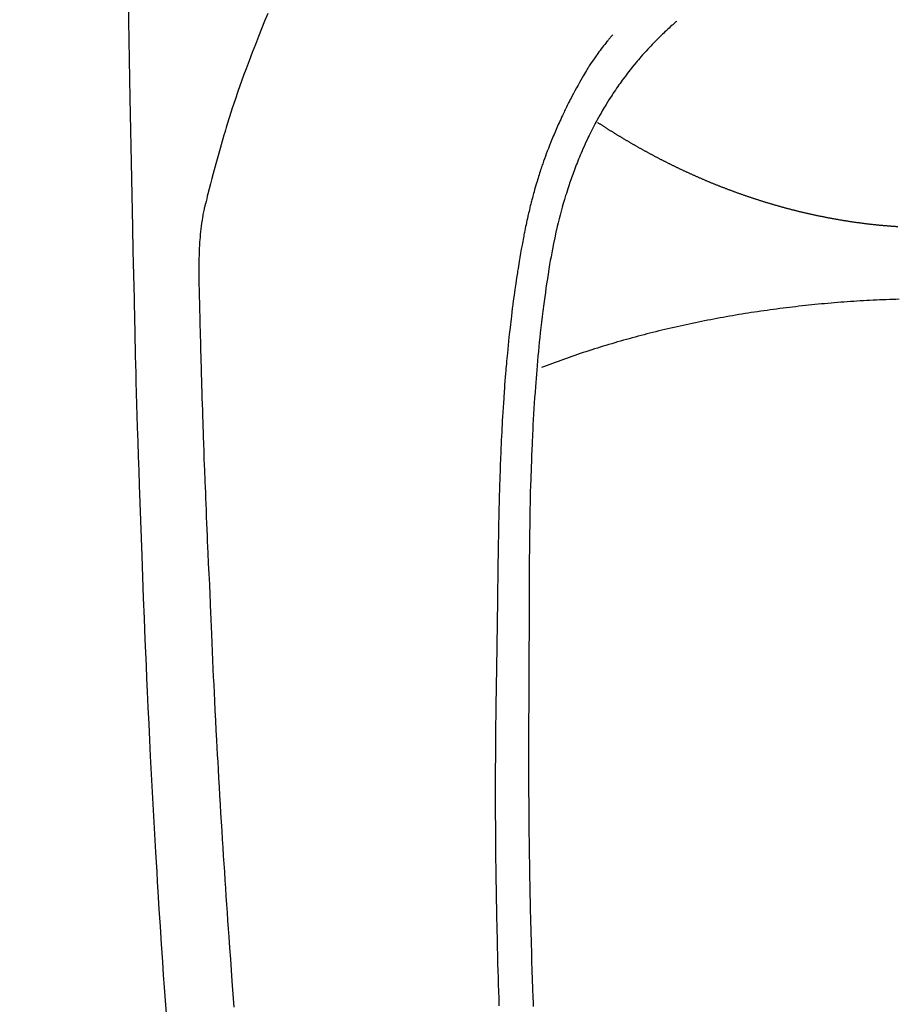
# Model space of a CAD drawing. Extents: x 0 to 26473, y -33073 to -24203.
# Drawn here: x 16987 to 17013, y -25827 to -25797 of the extents above; entities that cross this region are included whole.
import ezdxf

# ---------------------------------------------------------------- set-up
doc = ezdxf.new("R2010")
doc.units = 0
doc.header["$LTSCALE"] = 50
doc.header["$MEASUREMENT"] = 0
doc.layers.get('0').update_dxf_attribs({"linetype": 'CONTINUOUS'})
doc.layers.add('150-機器', color=8, linetype='CONTINUOUS')
doc.layers.add('160-文字', color=254, linetype='CONTINUOUS')
doc.styles.add('KH001', font='txt')
doc.dimstyles.new('KH1xx030', dxfattribs={"dimscale": 30, "dimtxt": 2, "dimasz": 0.6, "dimexe": 0.3, "dimexo": 1.2, "dimgap": 0.5, "dimtad": 3, "dimdec": 1, "dimdsep": 46, "dimlunit": 6, "dimtxsty": 'KH001', "dimblk": 'DOT', "dimcen": 1, "dimdle": 1, "dimclrd": 256, "dimclre": 256, "dimclrt": 256, "dimadec": 0, "dimazin": 0, "dimtfac": 1, "dimtdec": 1, "dimtix": 1, "dimtmove": 2, "dimatfit": 3, "dimldrblk": 'CLOSEDBLANK', "dimfxl": 1, "dimtolj": 1, "dimtzin": 0, "dimlwd": -1, "dimlwe": -1, "dimarcsym": 0})

# ---------------------------------------------------------------- blocks, each defined once
blk = doc.blocks.new('F402_H')
at = {"layer": '150-機器', "color": 13, "linetype": 'Continuous'}
for points in [[(-23.958, -28.834), (-23.952, -29.195), (-23.943, -29.768), (-23.933, -30.341), (-23.924, -30.914), (-23.914, -31.486), (-23.905, -31.966), (-23.897, -32.445), (-23.888, -32.925), (-23.879, -33.404), (-23.87, -33.886), (-23.861, -34.367), (-23.851, -34.849), (-23.841, -35.33), (-23.824, -36.034), (-23.806, -36.737), (-23.789, -37.44), (-23.773, -38.144), (-23.77, -38.329), (-23.766, -38.515), (-23.763, -38.7), (-23.759, -38.886), (-23.754, -39.143), (-23.748, -39.401), (-23.741, -39.659), (-23.734, -39.916), (-23.725, -40.253), (-23.715, -40.59), (-23.705, -40.927), (-23.694, -41.265), (-23.681, -41.696), (-23.667, -42.127), (-23.652, -42.559), (-23.638, -42.99), (-23.619, -43.513), (-23.601, -44.037), (-23.582, -44.56), (-23.563, -45.083), (-23.54, -45.706), (-23.517, -46.328), (-23.493, -46.95), (-23.468, -47.572), (-23.452, -47.957), (-23.435, -48.342), (-23.418, -48.728), (-23.4, -49.113), (-23.378, -49.594), (-23.355, -50.076), (-23.332, -50.557), (-23.308, -51.039), (-23.271, -51.752), (-23.232, -52.465), (-23.193, -53.178), (-23.152, -53.891), (-23.135, -54.182), (-23.117, -54.474), (-23.1, -54.765), (-23.082, -55.056), (-23.05, -55.579), (-23.016, -56.101), (-22.982, -56.624), (-22.947, -57.146), (-22.921, -57.53), (-22.895, -57.913), (-22.867, -58.297), (-22.84, -58.68)], [(-19.818, -28.975), (-19.911, -29.202), (-20.003, -29.429), (-20.093, -29.657), (-20.188, -29.897), (-20.282, -30.137), (-20.374, -30.377), (-20.465, -30.618), (-20.526, -30.785), (-20.587, -30.953), (-20.646, -31.121), (-20.704, -31.289), (-20.789, -31.538), (-20.872, -31.788), (-20.952, -32.039), (-21.031, -32.29), (-21.053, -32.365), (-21.076, -32.439), (-21.098, -32.513), (-21.12, -32.588), (-21.204, -32.873), (-21.286, -33.158), (-21.366, -33.444), (-21.444, -33.731), (-21.484, -33.879), (-21.524, -34.029), (-21.562, -34.178), (-21.598, -34.328), (-21.616, -34.404), (-21.633, -34.479), (-21.65, -34.555), (-21.667, -34.631)], [(-7.668, -29.198), (-7.683, -29.211), (-7.699, -29.225), (-7.714, -29.239), (-7.73, -29.253), (-7.75, -29.27), (-7.769, -29.288), (-7.789, -29.306), (-7.809, -29.323), (-7.855, -29.364), (-7.9, -29.406), (-7.944, -29.447), (-7.989, -29.489), (-8.023, -29.521), (-8.057, -29.554), (-8.091, -29.586), (-8.124, -29.619), (-8.182, -29.675), (-8.24, -29.732), (-8.296, -29.79), (-8.353, -29.848), (-8.398, -29.895), (-8.443, -29.942), (-8.488, -29.99), (-8.532, -30.038), (-8.584, -30.093), (-8.635, -30.149), (-8.685, -30.206), (-8.735, -30.263), (-8.771, -30.305), (-8.807, -30.347), (-8.842, -30.389), (-8.877, -30.432), (-8.934, -30.5), (-8.991, -30.57), (-9.047, -30.64), (-9.102, -30.71), (-9.149, -30.772), (-9.197, -30.834), (-9.243, -30.896), (-9.289, -30.959), (-9.322, -31.004), (-9.355, -31.05), (-9.387, -31.095), (-9.419, -31.141), (-9.456, -31.194), (-9.492, -31.247), (-9.528, -31.301), (-9.565, -31.354), (-9.572, -31.365), (-9.579, -31.375), (-9.586, -31.386), (-9.594, -31.397), (-9.639, -31.466), (-9.684, -31.537), (-9.728, -31.607), (-9.771, -31.678), (-9.799, -31.724), (-9.827, -31.771), (-9.854, -31.817), (-9.882, -31.864), (-9.92, -31.93), (-9.959, -31.997), (-9.996, -32.064), (-10.033, -32.132), (-10.048, -32.159), (-10.062, -32.186), (-10.077, -32.214), (-10.091, -32.241), (-10.123, -32.301), (-10.154, -32.361), (-10.185, -32.421), (-10.216, -32.481), (-10.244, -32.537), (-10.271, -32.593), (-10.298, -32.649), (-10.325, -32.706), (-10.358, -32.777), (-10.391, -32.849), (-10.424, -32.921), (-10.456, -32.994), (-10.483, -33.056), (-10.51, -33.119), (-10.537, -33.181), (-10.563, -33.244), (-10.587, -33.301), (-10.61, -33.359), (-10.633, -33.416), (-10.656, -33.473), (-10.678, -33.53), (-10.699, -33.587), (-10.72, -33.644), (-10.741, -33.701), (-10.76, -33.753), (-10.779, -33.806), (-10.798, -33.859), (-10.816, -33.911), (-10.834, -33.964), (-10.852, -34.016), (-10.87, -34.068), (-10.887, -34.121), (-10.908, -34.186), (-10.93, -34.252), (-10.95, -34.318), (-10.971, -34.384), (-11.006, -34.5), (-11.04, -34.615), (-11.072, -34.731), (-11.104, -34.848), (-11.135, -34.962), (-11.164, -35.076), (-11.193, -35.19), (-11.22, -35.305), (-11.259, -35.471), (-11.295, -35.639), (-11.33, -35.806), (-11.364, -35.974), (-11.385, -36.088), (-11.406, -36.202), (-11.427, -36.316), (-11.446, -36.43), (-11.47, -36.573), (-11.493, -36.716), (-11.515, -36.859), (-11.536, -37.002), (-11.555, -37.133), (-11.574, -37.264), (-11.592, -37.395), (-11.61, -37.527), (-11.619, -37.599), (-11.629, -37.672), (-11.638, -37.744), (-11.647, -37.817), (-11.667, -37.979), (-11.686, -38.141), (-11.705, -38.302), (-11.724, -38.464), (-11.739, -38.601), (-11.753, -38.738), (-11.767, -38.875), (-11.781, -39.012), (-11.794, -39.15), (-11.806, -39.289), (-11.819, -39.428), (-11.83, -39.566), (-11.841, -39.691), (-11.85, -39.815), (-11.86, -39.94), (-11.869, -40.064), (-11.881, -40.226), (-11.893, -40.387), (-11.904, -40.549), (-11.914, -40.71), (-11.924, -40.872), (-11.933, -41.034), (-11.942, -41.196), (-11.95, -41.358), (-11.955, -41.459), (-11.96, -41.561), (-11.965, -41.663), (-11.97, -41.765), (-11.977, -41.933), (-11.984, -42.101), (-11.99, -42.269), (-11.996, -42.437), (-12, -42.569), (-12.005, -42.701), (-12.009, -42.833), (-12.013, -42.965), (-12.02, -43.222), (-12.026, -43.478), (-12.031, -43.734), (-12.036, -43.991), (-12.039, -44.195), (-12.042, -44.399), (-12.045, -44.603), (-12.048, -44.807), (-12.049, -44.959), (-12.051, -45.111), (-12.052, -45.262), (-12.053, -45.414), (-12.054, -45.633), (-12.055, -45.853), (-12.056, -46.073), (-12.057, -46.292), (-12.057, -46.412), (-12.058, -46.531), (-12.058, -46.65), (-12.059, -46.769), (-12.059, -46.867), (-12.059, -46.966), (-12.059, -47.064), (-12.059, -47.162), (-12.059, -47.291), (-12.059, -47.421), (-12.059, -47.55), (-12.06, -47.679), (-12.06, -47.871), (-12.061, -48.062), (-12.061, -48.254), (-12.062, -48.446), (-12.062, -48.488), (-12.062, -48.531), (-12.062, -48.573), (-12.062, -48.615), (-12.062, -48.882), (-12.064, -49.149), (-12.066, -49.416), (-12.069, -49.684), (-12.07, -49.828), (-12.071, -49.973), (-12.072, -50.117), (-12.072, -50.262), (-12.073, -50.418), (-12.073, -50.573), (-12.073, -50.729), (-12.073, -50.884), (-12.074, -51.027), (-12.074, -51.17), (-12.074, -51.312), (-12.073, -51.455), (-12.073, -51.587), (-12.073, -51.72), (-12.072, -51.852), (-12.071, -51.984), (-12.071, -52.093), (-12.07, -52.202), (-12.069, -52.311), (-12.068, -52.419), (-12.067, -52.597), (-12.066, -52.775), (-12.064, -52.953), (-12.062, -53.131), (-12.06, -53.347), (-12.058, -53.563), (-12.055, -53.778), (-12.051, -53.994), (-12.048, -54.21), (-12.044, -54.426), (-12.04, -54.643), (-12.036, -54.859), (-12.035, -54.939), (-12.034, -55.019), (-12.032, -55.1), (-12.03, -55.18), (-12.027, -55.339), (-12.024, -55.498), (-12.02, -55.657), (-12.016, -55.816), (-12.012, -55.984), (-12.008, -56.152), (-12.003, -56.32), (-11.999, -56.488), (-11.994, -56.648), (-11.99, -56.808), (-11.985, -56.968), (-11.981, -57.128), (-11.972, -57.399), (-11.963, -57.669), (-11.954, -57.94), (-11.945, -58.211), (-11.94, -58.34), (-11.935, -58.47)], [(-9.571, -29.603), (-9.582, -29.615), (-9.593, -29.628), (-9.604, -29.641), (-9.616, -29.654), (-9.634, -29.675), (-9.652, -29.697), (-9.67, -29.719), (-9.688, -29.74), (-9.703, -29.758), (-9.717, -29.775), (-9.731, -29.792), (-9.745, -29.809), (-9.779, -29.85), (-9.812, -29.892), (-9.845, -29.934), (-9.878, -29.976), (-9.914, -30.023), (-9.95, -30.07), (-9.985, -30.117), (-10.02, -30.165), (-10.085, -30.256), (-10.148, -30.348), (-10.209, -30.44), (-10.27, -30.533), (-10.284, -30.556), (-10.298, -30.578), (-10.313, -30.6), (-10.327, -30.623), (-10.356, -30.671), (-10.384, -30.718), (-10.412, -30.766), (-10.44, -30.815), (-10.481, -30.886), (-10.522, -30.957), (-10.563, -31.028), (-10.603, -31.1), (-10.649, -31.183), (-10.695, -31.267), (-10.74, -31.351), (-10.784, -31.436), (-10.809, -31.484), (-10.834, -31.531), (-10.859, -31.579), (-10.883, -31.627), (-10.904, -31.669), (-10.925, -31.711), (-10.946, -31.753), (-10.967, -31.795), (-10.985, -31.831), (-11.002, -31.867), (-11.019, -31.903), (-11.037, -31.94), (-11.064, -31.999), (-11.092, -32.058), (-11.119, -32.118), (-11.146, -32.177), (-11.151, -32.188), (-11.156, -32.198), (-11.161, -32.209), (-11.166, -32.22), (-11.189, -32.268), (-11.21, -32.317), (-11.232, -32.366), (-11.253, -32.415), (-11.275, -32.465), (-11.296, -32.514), (-11.317, -32.564), (-11.338, -32.614), (-11.359, -32.665), (-11.38, -32.716), (-11.4, -32.767), (-11.421, -32.818), (-11.453, -32.899), (-11.484, -32.98), (-11.516, -33.061), (-11.546, -33.142), (-11.574, -33.216), (-11.601, -33.291), (-11.627, -33.365), (-11.653, -33.44), (-11.668, -33.485), (-11.684, -33.53), (-11.699, -33.575), (-11.714, -33.62), (-11.73, -33.668), (-11.745, -33.716), (-11.761, -33.764), (-11.776, -33.812), (-11.791, -33.861), (-11.806, -33.911), (-11.821, -33.961), (-11.836, -34.011), (-11.855, -34.076), (-11.873, -34.142), (-11.892, -34.207), (-11.91, -34.272), (-11.922, -34.316), (-11.934, -34.359), (-11.946, -34.403), (-11.957, -34.446), (-11.966, -34.479), (-11.975, -34.512), (-11.983, -34.545), (-11.992, -34.579), (-12.006, -34.635), (-12.02, -34.692), (-12.034, -34.748), (-12.048, -34.805), (-12.059, -34.853), (-12.071, -34.901), (-12.082, -34.949), (-12.093, -34.996), (-12.107, -35.059), (-12.121, -35.122), (-12.134, -35.185), (-12.148, -35.248), (-12.16, -35.305), (-12.171, -35.362), (-12.183, -35.419), (-12.195, -35.476), (-12.202, -35.514), (-12.21, -35.552), (-12.217, -35.591), (-12.224, -35.629), (-12.235, -35.686), (-12.246, -35.743), (-12.256, -35.801), (-12.266, -35.858), (-12.288, -35.978), (-12.309, -36.098), (-12.33, -36.218), (-12.35, -36.338), (-12.362, -36.41), (-12.374, -36.481), (-12.385, -36.553), (-12.397, -36.625), (-12.405, -36.676), (-12.413, -36.727), (-12.421, -36.778), (-12.429, -36.829), (-12.455, -36.998), (-12.479, -37.168), (-12.503, -37.339), (-12.527, -37.509), (-12.542, -37.622), (-12.556, -37.736), (-12.571, -37.849), (-12.584, -37.963), (-12.594, -38.046), (-12.604, -38.13), (-12.614, -38.213), (-12.623, -38.297), (-12.631, -38.369), (-12.64, -38.441), (-12.647, -38.513), (-12.655, -38.585), (-12.668, -38.705), (-12.68, -38.825), (-12.692, -38.945), (-12.703, -39.065), (-12.711, -39.143), (-12.718, -39.222), (-12.725, -39.3), (-12.732, -39.379), (-12.738, -39.45), (-12.744, -39.521), (-12.75, -39.593), (-12.756, -39.664), (-12.765, -39.778), (-12.774, -39.892), (-12.783, -40.006), (-12.792, -40.12), (-12.797, -40.192), (-12.802, -40.263), (-12.807, -40.335), (-12.812, -40.407), (-12.821, -40.544), (-12.829, -40.681), (-12.838, -40.818), (-12.846, -40.955), (-12.852, -41.069), (-12.858, -41.183), (-12.865, -41.297), (-12.871, -41.41), (-12.877, -41.531), (-12.882, -41.651), (-12.888, -41.771), (-12.894, -41.891), (-12.897, -41.976), (-12.901, -42.06), (-12.904, -42.145), (-12.907, -42.229), (-12.912, -42.347), (-12.916, -42.466), (-12.92, -42.584), (-12.924, -42.702), (-12.927, -42.78), (-12.93, -42.858), (-12.932, -42.935), (-12.934, -43.013), (-12.937, -43.091), (-12.939, -43.169), (-12.941, -43.247), (-12.943, -43.325), (-12.945, -43.385), (-12.946, -43.445), (-12.948, -43.505), (-12.949, -43.565), (-12.951, -43.612), (-12.952, -43.66), (-12.953, -43.707), (-12.954, -43.754), (-12.956, -43.833), (-12.958, -43.911), (-12.96, -43.989), (-12.961, -44.067), (-12.962, -44.115), (-12.963, -44.162), (-12.964, -44.21), (-12.965, -44.257), (-12.967, -44.328), (-12.968, -44.399), (-12.969, -44.47), (-12.97, -44.541), (-12.972, -44.662), (-12.974, -44.783), (-12.976, -44.903), (-12.978, -45.024), (-12.98, -45.12), (-12.981, -45.216), (-12.983, -45.312), (-12.984, -45.408), (-12.985, -45.503), (-12.987, -45.599), (-12.988, -45.694), (-12.989, -45.79), (-12.99, -45.868), (-12.991, -45.947), (-12.992, -46.025), (-12.993, -46.104), (-12.994, -46.158), (-12.994, -46.212), (-12.995, -46.266), (-12.995, -46.32), (-12.996, -46.398), (-12.997, -46.475), (-12.998, -46.552), (-12.999, -46.63), (-13.002, -46.857), (-13.005, -47.084), (-13.008, -47.311), (-13.011, -47.538), (-13.012, -47.6), (-13.013, -47.661), (-13.013, -47.723), (-13.014, -47.785), (-13.017, -47.988), (-13.02, -48.191), (-13.024, -48.394), (-13.028, -48.597), (-13.031, -48.786), (-13.035, -48.974), (-13.038, -49.162), (-13.041, -49.35), (-13.043, -49.494), (-13.045, -49.638), (-13.047, -49.781), (-13.049, -49.925), (-13.05, -50.008), (-13.05, -50.091), (-13.051, -50.175), (-13.052, -50.258), (-13.054, -50.451), (-13.056, -50.644), (-13.058, -50.838), (-13.059, -51.031), (-13.059, -51.115), (-13.059, -51.199), (-13.06, -51.282), (-13.06, -51.366), (-13.06, -51.511), (-13.061, -51.655), (-13.062, -51.8), (-13.062, -51.945), (-13.062, -52.074), (-13.062, -52.204), (-13.061, -52.333), (-13.061, -52.463), (-13.06, -52.654), (-13.06, -52.845), (-13.059, -53.036), (-13.058, -53.227), (-13.056, -53.468), (-13.055, -53.71), (-13.052, -53.951), (-13.05, -54.193), (-13.049, -54.25), (-13.048, -54.307), (-13.048, -54.365), (-13.047, -54.422), (-13.043, -54.712), (-13.039, -55.002), (-13.034, -55.292), (-13.029, -55.582), (-13.026, -55.737), (-13.023, -55.892), (-13.019, -56.046), (-13.016, -56.201), (-13.01, -56.452), (-13.004, -56.703), (-12.998, -56.954), (-12.991, -57.206), (-12.985, -57.41), (-12.979, -57.614), (-12.973, -57.818), (-12.966, -58.022), (-12.959, -58.237), (-12.951, -58.452)], [(-1.103, -35.311), (-1.126, -35.31), (-1.15, -35.308), (-1.174, -35.306), (-1.197, -35.305), (-1.221, -35.303), (-1.245, -35.301), (-1.268, -35.299), (-1.292, -35.298), (-1.316, -35.296), (-1.339, -35.294), (-1.363, -35.292), (-1.386, -35.29), (-1.41, -35.288), (-1.434, -35.286), (-1.456, -35.284), (-1.48, -35.282), (-1.503, -35.28), (-1.527, -35.278), (-1.55, -35.276), (-1.574, -35.273), (-1.597, -35.271), (-1.621, -35.269), (-1.644, -35.267), (-1.667, -35.264), (-1.691, -35.262), (-1.714, -35.26), (-1.738, -35.257), (-1.761, -35.255), (-1.784, -35.252), (-1.808, -35.25), (-1.831, -35.247), (-1.853, -35.246), (-1.877, -35.243), (-1.9, -35.24), (-1.923, -35.238), (-1.947, -35.235), (-1.97, -35.232), (-1.993, -35.23), (-2.016, -35.227), (-2.039, -35.224), (-2.063, -35.221), (-2.086, -35.218), (-2.109, -35.215), (-2.132, -35.212), (-2.155, -35.209), (-2.179, -35.206), (-2.202, -35.203), (-2.224, -35.2), (-2.247, -35.197), (-2.27, -35.194), (-2.293, -35.191), (-2.316, -35.188), (-2.339, -35.184), (-2.362, -35.181), (-2.385, -35.178), (-2.408, -35.175), (-2.431, -35.171), (-2.454, -35.168), (-2.477, -35.165), (-2.5, -35.161), (-2.523, -35.158), (-2.546, -35.154), (-2.569, -35.151), (-2.591, -35.147), (-2.614, -35.144), (-2.637, -35.14), (-2.66, -35.136), (-2.683, -35.133), (-2.706, -35.129), (-2.728, -35.125), (-2.751, -35.121), (-2.774, -35.118), (-2.797, -35.114), (-2.82, -35.11), (-2.842, -35.106), (-2.865, -35.102), (-2.888, -35.098), (-2.911, -35.094), (-2.934, -35.09), (-2.956, -35.086), (-2.978, -35.082), (-3.001, -35.078), (-3.023, -35.074), (-3.046, -35.07), (-3.069, -35.066), (-3.091, -35.062), (-3.114, -35.057), (-3.137, -35.053), (-3.159, -35.049), (-3.182, -35.045), (-3.205, -35.04), (-3.227, -35.036), (-3.25, -35.031), (-3.272, -35.027), (-3.295, -35.023), (-3.317, -35.018), (-3.34, -35.014), (-3.361, -35.009), (-3.384, -35.004), (-3.406, -35), (-3.429, -34.995), (-3.451, -34.991), (-3.474, -34.986), (-3.496, -34.981), (-3.519, -34.976), (-3.541, -34.972), (-3.564, -34.967), (-3.586, -34.962), (-3.608, -34.957), (-3.631, -34.952), (-3.653, -34.947), (-3.675, -34.942), (-3.697, -34.938), (-3.718, -34.933), (-3.741, -34.928), (-3.763, -34.923), (-3.785, -34.918), (-3.807, -34.912), (-3.829, -34.907), (-3.851, -34.902), (-3.873, -34.897), (-3.895, -34.892), (-3.917, -34.887), (-3.939, -34.882), (-3.96, -34.876), (-3.982, -34.871), (-4.004, -34.867), (-4.026, -34.862), (-4.047, -34.856), (-4.069, -34.851), (-4.091, -34.846), (-4.111, -34.84), (-4.133, -34.835), (-4.155, -34.83), (-4.176, -34.824), (-4.198, -34.819), (-4.219, -34.813), (-4.24, -34.808), (-4.262, -34.802), (-4.283, -34.797), (-4.305, -34.791), (-4.326, -34.786), (-4.347, -34.78), (-4.368, -34.774), (-4.39, -34.769), (-4.411, -34.763), (-4.432, -34.757), (-4.453, -34.752), (-4.473, -34.746), (-4.494, -34.74), (-4.516, -34.734), (-4.537, -34.729), (-4.558, -34.723), (-4.579, -34.717), (-4.6, -34.711), (-4.62, -34.705), (-4.641, -34.7), (-4.662, -34.694), (-4.683, -34.688), (-4.704, -34.682), (-4.725, -34.676), (-4.745, -34.67), (-4.766, -34.664), (-4.787, -34.658), (-4.808, -34.652), (-4.828, -34.646), (-4.848, -34.64), (-4.869, -34.634), (-4.889, -34.627), (-4.91, -34.621), (-4.93, -34.615), (-4.951, -34.609), (-4.971, -34.603), (-4.992, -34.597), (-5.012, -34.59), (-5.032, -34.584), (-5.053, -34.578), (-5.073, -34.572), (-5.093, -34.565), (-5.114, -34.559), (-5.134, -34.553), (-5.154, -34.546), (-5.174, -34.54), (-5.195, -34.534), (-5.215, -34.527), (-5.234, -34.521), (-5.254, -34.514), (-5.274, -34.508), (-5.294, -34.501), (-5.314, -34.495), (-5.334, -34.489), (-5.354, -34.483), (-5.374, -34.476), (-5.394, -34.47), (-5.414, -34.463), (-5.434, -34.456), (-5.454, -34.45), (-5.474, -34.443), (-5.494, -34.437), (-5.513, -34.43), (-5.533, -34.423), (-5.553, -34.417), (-5.573, -34.41), (-5.592, -34.403), (-5.611, -34.396), (-5.631, -34.39), (-5.65, -34.383), (-5.67, -34.376), (-5.69, -34.369), (-5.709, -34.362), (-5.729, -34.355), (-5.748, -34.349), (-5.768, -34.342), (-5.787, -34.335), (-5.807, -34.328), (-5.826, -34.321), (-5.845, -34.314), (-5.865, -34.307), (-5.884, -34.3), (-5.904, -34.293), (-5.923, -34.286), (-5.942, -34.279), (-5.961, -34.272), (-5.98, -34.265), (-5.999, -34.258), (-6.018, -34.251), (-6.037, -34.244), (-6.056, -34.236), (-6.075, -34.229), (-6.095, -34.222), (-6.114, -34.215), (-6.133, -34.208), (-6.152, -34.201), (-6.171, -34.193), (-6.19, -34.186), (-6.209, -34.179), (-6.228, -34.172), (-6.247, -34.164), (-6.266, -34.157), (-6.284, -34.15), (-6.303, -34.142), (-6.322, -34.135), (-6.341, -34.128), (-6.359, -34.12), (-6.378, -34.114), (-6.396, -34.106), (-6.415, -34.099), (-6.434, -34.091), (-6.453, -34.084), (-6.471, -34.077), (-6.49, -34.069), (-6.509, -34.062), (-6.527, -34.054), (-6.546, -34.047), (-6.564, -34.039), (-6.583, -34.031), (-6.601, -34.024), (-6.62, -34.016), (-6.638, -34.009), (-6.657, -34.001), (-6.675, -33.993), (-6.694, -33.986), (-6.712, -33.978), (-6.731, -33.97), (-6.748, -33.963), (-6.766, -33.955), (-6.785, -33.947), (-6.803, -33.94), (-6.821, -33.932), (-6.839, -33.924), (-6.858, -33.916), (-6.876, -33.909), (-6.894, -33.901), (-6.912, -33.893), (-6.93, -33.885), (-6.949, -33.877), (-6.967, -33.869), (-6.985, -33.862), (-7.003, -33.854), (-7.021, -33.846), (-7.039, -33.838), (-7.057, -33.83), (-7.075, -33.822), (-7.093, -33.814), (-7.11, -33.806), (-7.128, -33.798), (-7.146, -33.79), (-7.164, -33.782), (-7.182, -33.774), (-7.2, -33.766), (-7.218, -33.758), (-7.235, -33.75), (-7.253, -33.742), (-7.271, -33.735), (-7.289, -33.727), (-7.307, -33.719), (-7.324, -33.71), (-7.342, -33.702), (-7.36, -33.694), (-7.378, -33.686), (-7.395, -33.678), (-7.413, -33.67), (-7.431, -33.661), (-7.448, -33.653), (-7.466, -33.645), (-7.483, -33.637), (-7.5, -33.628), (-7.518, -33.62), (-7.535, -33.612), (-7.553, -33.604), (-7.57, -33.595), (-7.588, -33.587), (-7.605, -33.579), (-7.623, -33.57), (-7.64, -33.562), (-7.657, -33.554), (-7.675, -33.545), (-7.692, -33.537), (-7.71, -33.528), (-7.727, -33.52), (-7.744, -33.511), (-7.761, -33.503), (-7.779, -33.495), (-7.796, -33.486), (-7.813, -33.478), (-7.83, -33.469), (-7.848, -33.461), (-7.864, -33.452), (-7.881, -33.444), (-7.898, -33.435), (-7.915, -33.427), (-7.932, -33.418), (-7.949, -33.409), (-7.967, -33.401), (-7.984, -33.392), (-8.001, -33.384), (-8.018, -33.375), (-8.035, -33.366), (-8.052, -33.359), (-8.069, -33.35), (-8.085, -33.342), (-8.102, -33.333), (-8.119, -33.324), (-8.136, -33.316), (-8.153, -33.307), (-8.17, -33.298), (-8.187, -33.289), (-8.203, -33.281), (-8.22, -33.272), (-8.237, -33.263), (-8.253, -33.254), (-8.269, -33.246), (-8.286, -33.237), (-8.303, -33.228), (-8.319, -33.219), (-8.336, -33.211), (-8.353, -33.202), (-8.369, -33.193), (-8.386, -33.184), (-8.402, -33.175), (-8.419, -33.166), (-8.435, -33.158), (-8.452, -33.149), (-8.468, -33.14), (-8.485, -33.131), (-8.501, -33.122), (-8.518, -33.113), (-8.534, -33.104), (-8.55, -33.095), (-8.567, -33.086), (-8.583, -33.078), (-8.599, -33.069), (-8.616, -33.06), (-8.631, -33.051), (-8.647, -33.042), (-8.664, -33.033), (-8.68, -33.024), (-8.696, -33.015), (-8.712, -33.006), (-8.728, -32.997), (-8.744, -32.988), (-8.76, -32.98), (-8.777, -32.971), (-8.793, -32.962), (-8.809, -32.953), (-8.825, -32.944), (-8.841, -32.935), (-8.857, -32.926), (-8.873, -32.916), (-8.889, -32.907), (-8.904, -32.898), (-8.92, -32.889), (-8.936, -32.88), (-8.952, -32.871), (-8.968, -32.862), (-8.984, -32.853), (-8.999, -32.844), (-9.014, -32.835), (-9.03, -32.825), (-9.046, -32.816), (-9.061, -32.807), (-9.077, -32.798), (-9.093, -32.789), (-9.109, -32.78), (-9.124, -32.771), (-9.14, -32.761), (-9.155, -32.752), (-9.171, -32.743), (-9.186, -32.734), (-9.202, -32.725), (-9.218, -32.715), (-9.233, -32.706), (-9.249, -32.697), (-9.264, -32.688), (-9.279, -32.678), (-9.295, -32.669), (-9.31, -32.66), (-9.326, -32.651), (-9.341, -32.641), (-9.356, -32.632), (-9.371, -32.623), (-9.386, -32.614), (-9.401, -32.605), (-9.417, -32.596), (-9.432, -32.587), (-9.447, -32.577), (-9.462, -32.568), (-9.478, -32.559), (-9.493, -32.549), (-9.508, -32.54), (-9.523, -32.531), (-9.538, -32.521), (-9.553, -32.512), (-9.568, -32.502), (-9.584, -32.493), (-9.599, -32.484), (-9.614, -32.474), (-9.629, -32.465), (-9.644, -32.456), (-9.659, -32.446), (-9.674, -32.437), (-9.689, -32.427), (-9.704, -32.418), (-9.718, -32.408), (-9.733, -32.399), (-9.748, -32.39), (-9.762, -32.38), (-9.777, -32.371), (-9.792, -32.361), (-9.807, -32.352), (-9.821, -32.342), (-9.836, -32.333), (-9.851, -32.323), (-9.866, -32.314), (-9.88, -32.304), (-9.895, -32.295), (-9.91, -32.285), (-9.925, -32.276), (-9.939, -32.266), (-9.954, -32.257), (-9.969, -32.247), (-9.983, -32.238), (-9.998, -32.229), (-10.012, -32.219), (-10.027, -32.21)], [(-20.814, -58.493), (-20.843, -58.108), (-20.872, -57.722), (-20.896, -57.392), (-20.92, -57.063), (-20.944, -56.733), (-20.968, -56.403), (-20.985, -56.162), (-21.002, -55.921), (-21.018, -55.679), (-21.035, -55.438), (-21.051, -55.197), (-21.067, -54.957), (-21.083, -54.716), (-21.098, -54.475), (-21.114, -54.235), (-21.13, -53.995), (-21.145, -53.754), (-21.16, -53.514), (-21.177, -53.253), (-21.193, -52.991), (-21.208, -52.73), (-21.224, -52.469), (-21.239, -52.208), (-21.254, -51.947), (-21.269, -51.686), (-21.284, -51.426), (-21.296, -51.209), (-21.308, -50.992), (-21.32, -50.775), (-21.332, -50.558), (-21.347, -50.266), (-21.362, -49.974), (-21.377, -49.682), (-21.392, -49.39), (-21.403, -49.153), (-21.415, -48.915), (-21.426, -48.678), (-21.437, -48.44), (-21.449, -48.182), (-21.46, -47.924), (-21.471, -47.666), (-21.482, -47.407), (-21.491, -47.193), (-21.501, -46.978), (-21.51, -46.763), (-21.518, -46.549), (-21.521, -46.473), (-21.524, -46.398), (-21.527, -46.323), (-21.53, -46.248), (-21.544, -45.935), (-21.56, -45.622), (-21.576, -45.309), (-21.591, -44.996), (-21.599, -44.825), (-21.605, -44.654), (-21.612, -44.483), (-21.619, -44.312), (-21.627, -44.12), (-21.634, -43.928), (-21.642, -43.736), (-21.65, -43.543), (-21.657, -43.378), (-21.663, -43.213), (-21.67, -43.048), (-21.677, -42.882), (-21.682, -42.761), (-21.686, -42.639), (-21.691, -42.518), (-21.696, -42.397), (-21.704, -42.184), (-21.712, -41.972), (-21.719, -41.76), (-21.727, -41.548), (-21.732, -41.401), (-21.737, -41.254), (-21.742, -41.107), (-21.747, -40.96), (-21.752, -40.771), (-21.758, -40.581), (-21.763, -40.391), (-21.769, -40.201), (-21.774, -40.034), (-21.779, -39.866), (-21.784, -39.698), (-21.789, -39.53), (-21.791, -39.435), (-21.794, -39.341), (-21.797, -39.246), (-21.8, -39.151), (-21.803, -39.005), (-21.807, -38.858), (-21.811, -38.712), (-21.814, -38.566), (-21.817, -38.471), (-21.819, -38.376), (-21.822, -38.281), (-21.824, -38.187), (-21.83, -37.984), (-21.835, -37.782), (-21.84, -37.579), (-21.845, -37.377), (-21.85, -37.196), (-21.853, -37.015), (-21.856, -36.835), (-21.857, -36.654), (-21.857, -36.474), (-21.855, -36.294), (-21.85, -36.114), (-21.842, -35.934), (-21.839, -35.874), (-21.836, -35.814), (-21.832, -35.755), (-21.827, -35.695), (-21.821, -35.614), (-21.814, -35.534), (-21.806, -35.453), (-21.797, -35.372), (-21.786, -35.287), (-21.774, -35.201), (-21.761, -35.116), (-21.748, -35.031), (-21.74, -34.989), (-21.733, -34.946), (-21.725, -34.904), (-21.717, -34.862), (-21.709, -34.825), (-21.702, -34.788), (-21.694, -34.751), (-21.686, -34.715), (-21.681, -34.694), (-21.676, -34.673), (-21.671, -34.652), (-21.666, -34.631)], [(-1.065, -37.462), (-1.161, -37.465), (-1.258, -37.468), (-1.355, -37.472), (-1.452, -37.475), (-1.548, -37.479), (-1.644, -37.483), (-1.741, -37.488), (-1.837, -37.493), (-1.934, -37.498), (-2.03, -37.503), (-2.127, -37.508), (-2.223, -37.513), (-2.319, -37.519), (-2.416, -37.526), (-2.512, -37.532), (-2.607, -37.539), (-2.704, -37.546), (-2.8, -37.553), (-2.896, -37.561), (-2.991, -37.569), (-3.087, -37.577), (-3.183, -37.585), (-3.279, -37.594), (-3.374, -37.603), (-3.47, -37.612), (-3.566, -37.621), (-3.661, -37.631), (-3.756, -37.641), (-3.851, -37.651), (-3.947, -37.661), (-4.042, -37.672), (-4.136, -37.683), (-4.231, -37.694), (-4.326, -37.705), (-4.421, -37.717), (-4.515, -37.729), (-4.61, -37.741), (-4.705, -37.753), (-4.799, -37.766), (-4.893, -37.779), (-4.987, -37.792), (-5.081, -37.805), (-5.175, -37.819), (-5.268, -37.833), (-5.362, -37.847), (-5.456, -37.861), (-5.55, -37.876), (-5.642, -37.89), (-5.736, -37.905), (-5.829, -37.92), (-5.922, -37.936), (-6.014, -37.952), (-6.107, -37.968), (-6.2, -37.984), (-6.293, -38.001), (-6.384, -38.018), (-6.477, -38.035), (-6.569, -38.052), (-6.661, -38.07), (-6.752, -38.087), (-6.844, -38.106), (-6.936, -38.124), (-7.027, -38.142), (-7.117, -38.161), (-7.209, -38.18), (-7.3, -38.2), (-7.391, -38.219), (-7.481, -38.239), (-7.571, -38.259), (-7.662, -38.278), (-7.752, -38.299), (-7.842, -38.319), (-7.931, -38.34), (-8.021, -38.362), (-8.11, -38.383), (-8.2, -38.405), (-8.288, -38.427), (-8.377, -38.449), (-8.466, -38.471), (-8.555, -38.494), (-8.642, -38.517), (-8.731, -38.54), (-8.819, -38.563), (-8.907, -38.587), (-8.994, -38.61), (-9.081, -38.634), (-9.168, -38.658), (-9.256, -38.682), (-9.343, -38.707), (-9.428, -38.732), (-9.515, -38.757), (-9.601, -38.782), (-9.688, -38.808), (-9.773, -38.834), (-9.858, -38.86), (-9.944, -38.886), (-10.029, -38.913), (-10.114, -38.94), (-10.198, -38.967), (-10.283, -38.994), (-10.367, -39.02), (-10.452, -39.048), (-10.535, -39.076), (-10.618, -39.104), (-10.702, -39.132), (-10.785, -39.161), (-10.869, -39.19), (-10.95, -39.219), (-11.033, -39.248), (-11.115, -39.278), (-11.198, -39.307), (-11.279, -39.337), (-11.36, -39.367), (-11.442, -39.396), (-11.523, -39.427), (-11.604, -39.458), (-11.684, -39.489)]]:
    blk.add_lwpolyline(points, dxfattribs=at)
blk = doc.blocks.new('_ClosedBlank')
at = {"color": 0, "linetype": 'ByBlock', "lineweight": -2}
for p, q in [((-1, 0.1667), (0, 0)), ((-1, 0.1667), (-1, -0.1667)), ((0, 0), (-1, -0.1667))]:
    blk.add_line(p, q, dxfattribs=at)
blk = doc.blocks.new('_Dot')
at = {"color": 0, "linetype": 'ByBlock', "lineweight": -2}
blk.add_line((-0.5, 0), (-1, 0), dxfattribs=at)
at = {"color": 0, "linetype": 'ByBlock', "const_width": 0.5}
blk.add_lwpolyline([(-0.25, 0, 1), (0.25, 0, 1)], format="xyb", close=True, dxfattribs=at)

msp = doc.modelspace()

# ---------------------------------------------------------------- block references
at = {"layer": '150-機器'}
msp.add_blockref('F402_H', (17014.332, -25768.223), dxfattribs=at)

# ---------------------------------------------------------------- leaders
at = {"layer": '160-文字', "annotation_type": 0, "has_hookline": 1, "hookline_direction": 0, "text_width": 963.959}
msp.add_leader([(16894.332, -25761.052), (17961.152, -26874.598), (17979.152, -26874.598)], dimstyle='KH1xx030', override={"dimgap": 0.5, "dimtad": 1}, dxfattribs=at)

doc.saveas('drawing.dxf')
